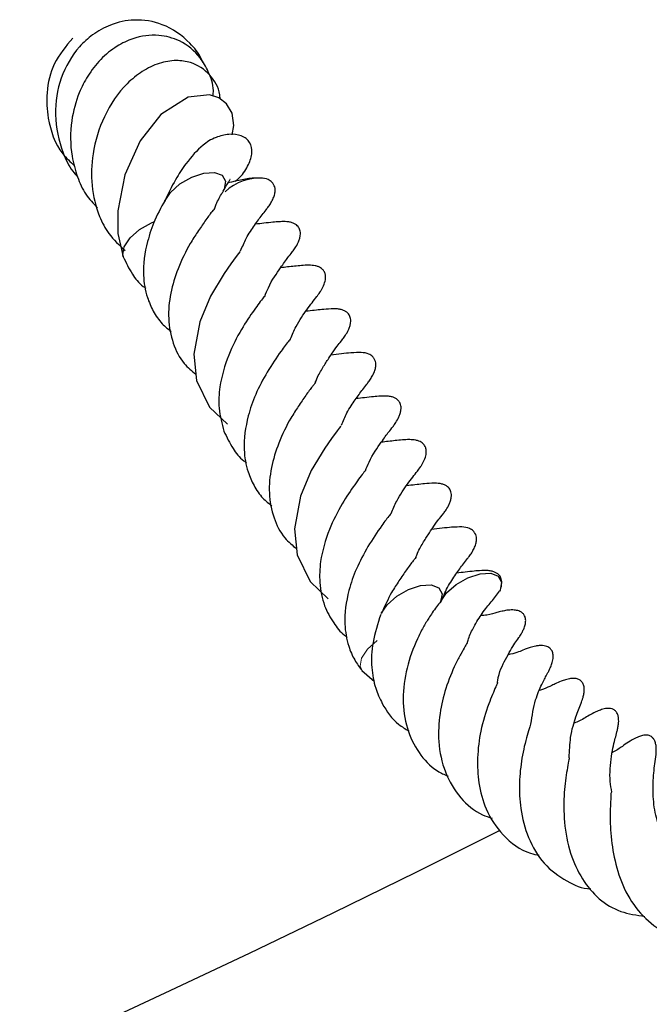
# Model space of a CAD drawing. Units: millimetres. Extents: x 0 to 420, y 0 to 297.
# Drawn here: x 143 to 147, y 148 to 153 of the extents above; entities that cross this region are included whole.
import ezdxf

# ---------------------------------------------------------------- set-up
doc = ezdxf.new("R2010")
doc.units = ezdxf.units.MM

msp = doc.modelspace()

# ---------------------------------------------------------------- linework, layer by layer
at = {"color": 7, "linetype": 'Continuous', "lineweight": 25}
msp.add_line((145.1885, 149.3333), (145.2528, 149.2777), dxfattribs=at)
at = {"color": 7, "linetype": 'Continuous', "lineweight": 25, "flags": 128}
for points in [[(144.5251, 152.0704), (144.5343, 152.1175), (144.5252, 152.1809), (144.4974, 152.2285), (144.4571, 152.2593), (144.4106, 152.2744), (144.3005, 152.2634), (144.1604, 152.1738), (144.0553, 152.0397), (143.9773, 151.866), (143.9407, 151.6818), (143.9419, 151.5666), (143.9693, 151.4465), (143.9693, 151.4465)], [(144.18, 151.73), (144.1801, 151.7303), (144.2103, 151.776), (144.2591, 151.8195), (144.319, 151.8541), (144.3811, 151.8746), (144.4357, 151.8779), (144.4747, 151.8634), (144.492, 151.8334)], [(144.492, 151.8334), (144.485, 151.7925), (144.4746, 151.7728)], [(143.9691, 151.4469), (143.9668, 151.4563), (143.9737, 151.4973), (144.0039, 151.543), (144.0527, 151.5864), (144.1127, 151.6211), (144.1288, 151.6278)], [(144.5659, 151.473), (144.5653, 151.4719), (144.5583, 151.4633), (144.547, 151.4492), (144.5183, 151.4104), (144.4843, 151.3609), (144.4152, 151.2466), (144.3612, 151.1149), (144.3297, 150.949), (144.3436, 150.8156), (144.4099, 150.6788), (144.5015, 150.5915), (144.5015, 150.5915)], [(145.0806, 150.5816), (145.0799, 150.5805), (145.0729, 150.5719), (145.0616, 150.5579), (145.0329, 150.519), (144.999, 150.4696), (144.9299, 150.3552), (144.8758, 150.2235), (144.8443, 150.0576), (144.8582, 149.9242), (144.9245, 149.7874), (145.0161, 149.7001), (145.0161, 149.7001)], [(145.6708, 149.7729), (145.731, 149.8072), (145.7929, 149.8273), (145.8473, 149.8302), (145.8858, 149.8153), (145.9026, 149.785), (145.895, 149.7439), (145.8927, 149.7389)], [(145.591, 149.6838), (145.6217, 149.7295), (145.6708, 149.7729)], [(145.3668, 149.7128), (145.4269, 149.7471), (145.4889, 149.7673), (145.5432, 149.7701), (145.5817, 149.7553), (145.5985, 149.7249), (145.5913, 149.6846)], [(145.2869, 149.6237), (145.3176, 149.6694), (145.3668, 149.7128)]]:
    msp.add_lwpolyline(points, dxfattribs=at)
at = {"color": 8, "linetype": 'Continuous', "lineweight": 18, "flags": 128}
msp.add_lwpolyline([(145.1894, 149.3321), (145.1795, 149.3555), (145.1871, 149.3967), (145.2177, 149.4424), (145.2669, 149.4857)], dxfattribs=at)
at = {"color": 7, "linetype": 'Continuous', "lineweight": 25}
for centre, radius, start, end in [((144.6662, 151.5875), 0.2609, 85.1224, 132.6525), ((116.959, 205.9219), 64.2857, 243.387502, 296.751217)]:
    msp.add_arc(centre, radius, start, end, dxfattribs=at)
for points, knots in [([(144.3759, 152.4398), (144.3732, 152.4466), (144.3583, 152.4842), (144.2946, 152.5611), (144.1791, 152.6418), (144.0318, 152.665), (143.9086, 152.6393), (143.8146, 152.5869), (143.7216, 152.5021), (143.6424, 152.3663), (143.6102, 152.1719), (143.6456, 152.0058), (143.6958, 151.9008), (143.7272, 151.8648), (143.7355, 151.8551)], [0, 0, 0, 0, 0.014852, 0.081546, 0.203726, 0.310985, 0.402235, 0.476726, 0.540002, 0.664277, 0.786146, 0.911021, 0.976256, 1, 1, 1, 1]), ([(143.7111, 152.5643), (143.6758, 152.5227), (143.609, 152.4439), (143.5732, 152.2942), (143.5822, 152.1357), (143.6281, 151.9965), (143.699, 151.9314), (143.7205, 151.9116)], [0, 0, 0, 0, 0.23705, 0.448838, 0.626085, 0.886694, 1, 1, 1, 1]), ([(144.4286, 152.2685), (144.4292, 152.2778), (144.4318, 152.322), (144.4077, 152.39), (144.3551, 152.4832), (144.268, 152.5533), (144.1442, 152.5869), (144.0323, 152.5719), (143.9321, 152.524), (143.8526, 152.4592), (143.788, 152.3764), (143.7345, 152.2713), (143.6972, 152.1339), (143.6977, 151.9833), (143.7318, 151.8576), (143.7727, 151.7652), (143.8162, 151.7194), (143.8372, 151.6973)], [0, 0, 0, 0, 0.017517, 0.082972, 0.139187, 0.235656, 0.312534, 0.404448, 0.463251, 0.530401, 0.595354, 0.649959, 0.73323, 0.833203, 0.893461, 0.948627, 1, 1, 1, 1]), ([(144.4644, 152.2537), (144.4638, 152.2607), (144.4599, 152.3076), (144.4157, 152.3844), (144.3303, 152.4406), (144.2376, 152.4535), (144.1524, 152.4393), (144.0661, 152.3982), (143.9639, 152.3151), (143.8663, 152.174), (143.8089, 151.9867), (143.8023, 151.808), (143.8359, 151.6691), (143.8958, 151.5563), (143.9491, 151.5065), (143.9784, 151.4791)], [0, 0, 0, 0, 0.0156676, 0.1046451, 0.2004692, 0.2585193, 0.3229742, 0.3884951, 0.4520907, 0.5736852, 0.6855919, 0.7756411, 0.8687329, 0.9277393, 1, 1, 1, 1]), ([(144.5412, 151.831), (144.5487, 151.8378), (144.5804, 151.8666), (144.6111, 151.918), (144.6315, 151.9777), (144.6233, 152.0231), (144.5992, 152.051), (144.5653, 152.07), (144.5129, 152.0771), (144.4308, 152.0561), (144.3648, 152.0116), (144.2984, 151.9387), (144.2319, 151.8383), (144.198, 151.7676), (144.1798, 151.7295)], [0, 0, 0, 0, 0.032422, 0.137338, 0.238032, 0.329219, 0.370847, 0.409896, 0.483741, 0.551362, 0.644969, 0.790895, 0.887255, 1, 1, 1, 1]), ([(144.4802, 151.7825), (144.4866, 151.7941), (144.4989, 151.8162), (144.5105, 151.8344), (144.516, 151.8425), (144.5144, 151.8423), (144.514, 151.8423)], [0, 0, 0, 0, 0.336961, 0.644837, 0.922642, 1, 1, 1, 1]), ([(144.6883, 151.8474), (144.6738, 151.8486), (144.622, 151.8528), (144.5537, 151.8363), (144.5044, 151.8244)], [0, 0, 0, 0, 0.27933, 1, 1, 1, 1]), ([(144.569, 151.4777), (144.5782, 151.4995), (144.6005, 151.5521), (144.6417, 151.6085), (144.6724, 151.6548), (144.6954, 151.6821), (144.7108, 151.7023), (144.724, 151.7222), (144.7358, 151.7445), (144.7437, 151.7672), (144.7463, 151.7881), (144.7437, 151.8045), (144.7399, 151.8132), (144.7337, 151.8229), (144.7255, 151.8325), (144.7053, 151.8456), (144.6844, 151.848), (144.6711, 151.8494)], [0, 0, 0, 0, 0.128765, 0.310083, 0.489908, 0.588712, 0.637696, 0.684647, 0.729257, 0.769455, 0.80378, 0.837169, 0.869648, 0.881701, 0.89522, 0.933173, 1, 1, 1, 1]), ([(144.1903, 151.7495), (144.1694, 151.712), (144.1298, 151.6407), (144.0835, 151.5046), (144.0647, 151.3681), (144.0855, 151.2492), (144.1212, 151.1682), (144.1608, 151.1076), (144.1979, 151.0783), (144.2135, 151.066)], [0, 0, 0, 0, 0.1621088, 0.3074584, 0.5346792, 0.694781, 0.803978, 0.9171754, 1, 1, 1, 1]), ([(144.4364, 151.6958), (144.4389, 151.7024), (144.4503, 151.7322), (144.4641, 151.7553), (144.4749, 151.7733)], [0, 0, 0, 0, 0.222376, 1, 1, 1, 1]), ([(144.4372, 151.6956), (144.4373, 151.6957), (144.4374, 151.6958), (144.4324, 151.689), (144.4166, 151.6704), (144.3877, 151.6315), (144.3506, 151.5762), (144.2994, 151.498), (144.2477, 151.3908), (144.2068, 151.2594), (144.1953, 151.1277), (144.2193, 151.0048), (144.2674, 150.9079), (144.3195, 150.8634), (144.3405, 150.8454)], [0, 0, 0, 0, 0.0148218, 0.0432358, 0.0761343, 0.1521196, 0.2259025, 0.2936297, 0.4226718, 0.5411711, 0.6650034, 0.7941189, 0.9169883, 1, 1, 1, 1]), ([(144.6919, 151.2449), (144.698, 151.2599), (144.722, 151.3193), (144.7712, 151.3872), (144.8089, 151.4425), (144.8261, 151.461), (144.849, 151.4934), (144.8614, 151.5149), (144.8702, 151.537), (144.8743, 151.5546), (144.8749, 151.5704), (144.8717, 151.5872), (144.865, 151.5994), (144.8537, 151.6104), (144.841, 151.6181), (144.8245, 151.6238), (144.8057, 151.6266), (144.7873, 151.627), (144.7562, 151.6258), (144.7344, 151.6238), (144.6924, 151.6189), (144.6592, 151.6152), (144.6447, 151.6136)], [0, 0, 0, 0, 0.05861, 0.231508, 0.360987, 0.446784, 0.477196, 0.516302, 0.538445, 0.558903, 0.576369, 0.591797, 0.619815, 0.635727, 0.6537, 0.674022, 0.695969, 0.716487, 0.737063, 0.826611, 0.923781, 1, 1, 1, 1]), ([(143.9691, 151.447), (143.9833, 151.417), (144.0091, 151.3624), (144.0513, 151.3089), (144.0797, 151.2895), (144.0843, 151.2863)], [0, 0, 0, 0, 0.505114, 0.91974, 1, 1, 1, 1]), ([(144.8233, 151.0272), (144.8326, 151.0488), (144.8579, 151.1076), (144.9138, 151.1854), (144.9472, 151.2298), (144.9698, 151.2587), (144.9821, 151.2784), (144.9921, 151.2967), (145.0015, 151.3203), (145.004, 151.3435), (145.0016, 151.3579), (144.9988, 151.3665), (144.9941, 151.3754), (144.9866, 151.3839), (144.9764, 151.3914), (144.965, 151.397), (144.9502, 151.4014), (144.9338, 151.4036), (144.9056, 151.4045), (144.8813, 151.4025), (144.8352, 151.3982), (144.7971, 151.3935), (144.773, 151.3904)], [0, 0, 0, 0, 0.090071, 0.245837, 0.421008, 0.478363, 0.497446, 0.515822, 0.553679, 0.586079, 0.596845, 0.605051, 0.617746, 0.635302, 0.64853, 0.666417, 0.685386, 0.703928, 0.723551, 0.795708, 0.870333, 1, 1, 1, 1]), ([(144.6918, 151.2459), (144.6917, 151.2459), (144.6916, 151.2458), (144.6825, 151.2352), (144.6652, 151.2131), (144.6276, 151.1603), (144.5682, 151.0736), (144.5011, 150.9391), (144.4606, 150.7995), (144.454, 150.6655), (144.4733, 150.5942), (144.4837, 150.5556)], [0, 0, 0, 0, 0.030573, 0.06773, 0.138522, 0.20659, 0.352198, 0.520283, 0.713738, 0.844813, 1, 1, 1, 1]), ([(144.9895, 150.8819), (144.9997, 150.898), (145.0188, 150.9281), (145.0462, 150.9682), (145.0702, 151.0013), (145.0817, 151.013), (145.1061, 151.0474), (145.1185, 151.0688), (145.1273, 151.0907), (145.1315, 151.1083), (145.1322, 151.1241), (145.1292, 151.141), (145.1227, 151.1533), (145.1116, 151.1643), (145.0992, 151.172), (145.083, 151.1778), (145.0645, 151.1808), (145.0459, 151.1814), (144.9936, 151.1795), (144.9684, 151.1748), (144.9178, 151.1701), (144.9026, 151.1686)], [0, 0, 0, 0, 0.083078, 0.155407, 0.263345, 0.374207, 0.409114, 0.453884, 0.479267, 0.502897, 0.523062, 0.540856, 0.572991, 0.591127, 0.611602, 0.634738, 0.659965, 0.683589, 0.707142, 0.912636, 1, 1, 1, 1]), ([(144.8244, 151.0288), (144.8247, 151.0291), (144.8257, 151.0307), (144.8227, 151.026), (144.8105, 151.0118), (144.7678, 150.9561), (144.7286, 150.895), (144.7049, 150.8581)], [0, 0, 0, 0, 0.024705, 0.11869, 0.21938, 0.528647, 1, 1, 1, 1]), ([(145.1857, 150.9581), (145.1692, 150.9578), (145.1299, 150.9573), (145.0671, 150.9496), (145.0306, 150.945)], [0, 0, 0, 0, 0.418284, 1, 1, 1, 1]), ([(145.0837, 150.5863), (145.0929, 150.6081), (145.1151, 150.6607), (145.1563, 150.7171), (145.187, 150.7634), (145.21, 150.7907), (145.2254, 150.8109), (145.2386, 150.8308), (145.2504, 150.8531), (145.2583, 150.8758), (145.261, 150.8967), (145.2583, 150.9132), (145.2545, 150.9218), (145.2484, 150.9316), (145.2401, 150.9411), (145.22, 150.9543), (145.199, 150.9566), (145.1857, 150.9581)], [0, 0, 0, 0, 0.128765, 0.310083, 0.489908, 0.588712, 0.637696, 0.684647, 0.729257, 0.769455, 0.80378, 0.837169, 0.869648, 0.881701, 0.89522, 0.933173, 1, 1, 1, 1]), ([(144.9499, 150.8016), (144.9528, 150.8092), (144.9646, 150.84), (144.9788, 150.8639), (144.9895, 150.8819)], [0, 0, 0, 0, 0.2461912, 1, 1, 1, 1]), ([(144.7049, 150.8581), (144.684, 150.8206), (144.6444, 150.7494), (144.5982, 150.6132), (144.5793, 150.4768), (144.6001, 150.3578), (144.6358, 150.2769), (144.6754, 150.2162), (144.7125, 150.187), (144.7282, 150.1746)], [0, 0, 0, 0, 0.162109, 0.307458, 0.534679, 0.694781, 0.803978, 0.917175, 1, 1, 1, 1]), ([(144.9519, 150.8043), (144.9519, 150.8043), (144.9521, 150.8044), (144.947, 150.7976), (144.9312, 150.779), (144.9024, 150.7401), (144.8652, 150.6849), (144.814, 150.6066), (144.7623, 150.4995), (144.7215, 150.3681), (144.7099, 150.2363), (144.734, 150.1134), (144.782, 150.0166), (144.8341, 149.972), (144.8551, 149.954)], [0, 0, 0, 0, 0.0148218, 0.0432358, 0.0761343, 0.1521196, 0.2259025, 0.2936297, 0.4226718, 0.5411711, 0.6650034, 0.7941189, 0.9169883, 1, 1, 1, 1]), ([(145.2066, 150.3535), (145.2126, 150.3685), (145.2366, 150.4279), (145.2858, 150.4958), (145.3235, 150.5511), (145.3407, 150.5696), (145.3636, 150.602), (145.376, 150.6236), (145.3848, 150.6457), (145.3889, 150.6632), (145.3895, 150.6791), (145.3864, 150.6958), (145.3796, 150.7081), (145.3683, 150.7191), (145.3556, 150.7267), (145.3391, 150.7324), (145.3204, 150.7352), (145.302, 150.7357), (145.2709, 150.7345), (145.249, 150.7325), (145.2071, 150.7275), (145.1739, 150.7238), (145.1593, 150.7222)], [0, 0, 0, 0, 0.05861, 0.231508, 0.360987, 0.446784, 0.477196, 0.516302, 0.538445, 0.558903, 0.576369, 0.591797, 0.619815, 0.635727, 0.6537, 0.674022, 0.695969, 0.716487, 0.737063, 0.826611, 0.923781, 1, 1, 1, 1]), ([(144.4837, 150.5556), (144.4979, 150.5256), (144.5237, 150.4711), (144.5659, 150.4176), (144.5943, 150.3981), (144.599, 150.3949)], [0, 0, 0, 0, 0.505114, 0.91974, 1, 1, 1, 1]), ([(145.3379, 150.1358), (145.3472, 150.1574), (145.3725, 150.2163), (145.4284, 150.294), (145.4619, 150.3384), (145.4844, 150.3674), (145.4968, 150.3871), (145.5067, 150.4053), (145.5161, 150.4289), (145.5187, 150.4522), (145.5162, 150.4665), (145.5134, 150.4752), (145.5087, 150.484), (145.5012, 150.4926), (145.491, 150.5001), (145.4797, 150.5057), (145.4648, 150.51), (145.4484, 150.5122), (145.4202, 150.5131), (145.3959, 150.5111), (145.3498, 150.5069), (145.3118, 150.5021), (145.2876, 150.4991)], [0, 0, 0, 0, 0.090071, 0.245837, 0.421008, 0.478363, 0.497446, 0.515822, 0.553679, 0.586079, 0.596845, 0.605051, 0.617746, 0.635302, 0.64853, 0.666417, 0.685386, 0.703928, 0.723551, 0.795708, 0.870333, 1, 1, 1, 1]), ([(145.2064, 150.3545), (145.2064, 150.3545), (145.2062, 150.3544), (145.1971, 150.3438), (145.1798, 150.3217), (145.1422, 150.269), (145.0829, 150.1822), (145.0158, 150.0478), (144.9747, 149.9078), (144.97, 149.7748), (144.9912, 149.6671), (145.0393, 149.5802), (145.0805, 149.5262), (145.109, 149.5067), (145.1136, 149.5036)], [0, 0, 0, 0, 0.024245, 0.05371, 0.10985, 0.163829, 0.279298, 0.412591, 0.566004, 0.669948, 0.793014, 0.897565, 0.983387, 1, 1, 1, 1]), ([(145.5041, 149.9905), (145.5143, 150.0066), (145.5334, 150.0367), (145.5608, 150.0769), (145.5848, 150.1099), (145.5963, 150.1216), (145.6208, 150.1561), (145.6331, 150.1774), (145.642, 150.1994), (145.6462, 150.2169), (145.6469, 150.2328), (145.6439, 150.2496), (145.6373, 150.2619), (145.6263, 150.2729), (145.6139, 150.2806), (145.5976, 150.2864), (145.5791, 150.2894), (145.5605, 150.29), (145.5082, 150.2882), (145.483, 150.2835), (145.4324, 150.2787), (145.4173, 150.2773)], [0, 0, 0, 0, 0.083078, 0.155407, 0.263345, 0.374207, 0.409114, 0.453884, 0.479267, 0.502897, 0.523062, 0.540856, 0.572991, 0.591127, 0.611602, 0.634738, 0.659965, 0.683589, 0.707142, 0.912636, 1, 1, 1, 1]), ([(145.3391, 150.1374), (145.3393, 150.1377), (145.3404, 150.1393), (145.3373, 150.1346), (145.3252, 150.1205), (145.2824, 150.0648), (145.2432, 150.0037), (145.2195, 149.9668)], [0, 0, 0, 0, 0.024705, 0.11869, 0.21938, 0.528647, 1, 1, 1, 1]), ([(145.7003, 150.0667), (145.6839, 150.0665), (145.6445, 150.0659), (145.5817, 150.0582), (145.5452, 150.0537)], [0, 0, 0, 0, 0.418284, 1, 1, 1, 1]), ([(145.591, 149.6789), (145.6026, 149.7065), (145.6271, 149.765), (145.6709, 149.8259), (145.7017, 149.872), (145.7246, 149.8993), (145.74, 149.9196), (145.7532, 149.9394), (145.765, 149.9617), (145.773, 149.9844), (145.7756, 150.0054), (145.7729, 150.0218), (145.7692, 150.0305), (145.763, 150.0402), (145.7548, 150.0497), (145.7346, 150.0629), (145.7137, 150.0652), (145.7003, 150.0667)], [0, 0, 0, 0, 0.156513, 0.332056, 0.506154, 0.601811, 0.649235, 0.69469, 0.73788, 0.776798, 0.810029, 0.842355, 0.8738, 0.885469, 0.898557, 0.935302, 1, 1, 1, 1]), ([(145.4646, 149.9103), (145.4675, 149.9179), (145.4792, 149.9486), (145.4934, 149.9725), (145.5041, 149.9905)], [0, 0, 0, 0, 0.246191, 1, 1, 1, 1]), ([(145.2195, 149.9668), (145.1987, 149.9292), (145.1591, 149.858), (145.1128, 149.7219), (145.0937, 149.5852), (145.1152, 149.4668), (145.1476, 149.3884), (145.1769, 149.3501), (145.1906, 149.3323)], [0, 0, 0, 0, 0.180273, 0.341909, 0.594589, 0.77263, 0.894063, 1, 1, 1, 1]), ([(145.4665, 149.9129), (145.4666, 149.9129), (145.4667, 149.913), (145.4617, 149.9062), (145.4459, 149.8876), (145.417, 149.8488), (145.38, 149.7934), (145.3322, 149.7219), (145.3056, 149.6619), (145.2893, 149.6252)], [0, 0, 0, 0, 0.03697, 0.107844, 0.189903, 0.379434, 0.563472, 0.732405, 1, 1, 1, 1]), ([(145.8978, 149.7514), (145.8983, 149.7526), (145.9009, 149.7593), (145.9035, 149.7719), (145.9042, 149.7877), (145.901, 149.8045), (145.8943, 149.8167), (145.883, 149.8277), (145.8702, 149.8353), (145.8537, 149.841), (145.835, 149.8438), (145.8166, 149.8443), (145.7855, 149.8431), (145.7636, 149.8411), (145.7217, 149.8361), (145.6885, 149.8325), (145.6739, 149.8308)], [0, 0, 0, 0, 0.009511, 0.053414, 0.090896, 0.124004, 0.184129, 0.218276, 0.256847, 0.300457, 0.347556, 0.391585, 0.435743, 0.627911, 0.836436, 1, 1, 1, 1]), ([(145.728, 149.4712), (145.7298, 149.479), (145.7372, 149.5111), (145.7643, 149.5614), (145.8072, 149.6349), (145.8539, 149.6875), (145.8789, 149.7204), (145.8923, 149.738)], [0, 0, 0, 0, 0.052657, 0.214913, 0.426264, 0.693862, 1, 1, 1, 1]), ([(145.5886, 149.6805), (145.5887, 149.6813), (145.589, 149.683), (145.5726, 149.6623), (145.5501, 149.6309), (145.5282, 149.598), (145.5008, 149.5524), (145.4593, 149.47), (145.4132, 149.3458), (145.3933, 149.1873), (145.4136, 149.037), (145.4752, 148.912), (145.5497, 148.8286), (145.6105, 148.8015), (145.6289, 148.7933)], [0, 0, 0, 0, 0.052438, 0.113771, 0.162035, 0.198788, 0.251732, 0.30844, 0.437953, 0.570084, 0.699827, 0.823961, 0.946767, 1, 1, 1, 1]), ([(145.8814, 149.2688), (145.882, 149.2732), (145.8881, 149.3224), (145.9265, 149.3992), (145.9646, 149.4647), (145.9872, 149.4954), (145.9986, 149.5124), (146.0058, 149.5246), (146.0097, 149.5319), (146.014, 149.5405), (146.0198, 149.554), (146.0254, 149.5726), (146.0266, 149.5943), (146.0225, 149.6111), (146.0117, 149.6263), (145.9956, 149.6367), (145.9772, 149.6415), (145.9596, 149.6428), (145.9447, 149.6423), (145.93, 149.6407), (145.9165, 149.6383), (145.8949, 149.6336), (145.8724, 149.6275), (145.8439, 149.6178), (145.8069, 149.6137), (145.7958, 149.6125)], [0, 0, 0, 0, 0.015062, 0.171128, 0.349738, 0.438228, 0.482085, 0.491017, 0.500416, 0.510935, 0.522684, 0.549216, 0.577985, 0.606116, 0.626918, 0.64986, 0.677903, 0.694182, 0.710693, 0.726929, 0.743347, 0.760471, 0.821963, 0.94643, 1, 1, 1, 1]), ([(145.2852, 149.6197), (145.2696, 149.5722), (145.2398, 149.482), (145.235, 149.3525), (145.2539, 149.2474), (145.2983, 149.1483), (145.3526, 149.07), (145.4105, 149.035), (145.4281, 149.0244)], [0, 0, 0, 0, 0.207949, 0.395398, 0.557792, 0.691794, 0.906527, 1, 1, 1, 1]), ([(145.7258, 149.4709), (145.7261, 149.4716), (145.7276, 149.4754), (145.7174, 149.4569), (145.6951, 149.4189), (145.6591, 149.351), (145.6158, 149.2471), (145.5842, 149.1096), (145.5756, 148.9611), (145.609, 148.8091), (145.6865, 148.6803), (145.7748, 148.6044), (145.8382, 148.5839), (145.855, 148.5784)], [0, 0, 0, 0, 0.012506, 0.065086, 0.12812, 0.190616, 0.309981, 0.418867, 0.538903, 0.677356, 0.819706, 0.952043, 1, 1, 1, 1]), ([(146.0524, 149.059), (146.0592, 149.1021), (146.0714, 149.1808), (146.111, 149.27), (146.127, 149.2983), (146.1412, 149.3253), (146.1493, 149.3414), (146.1569, 149.359), (146.162, 149.3749), (146.165, 149.3877), (146.1666, 149.4005), (146.1664, 149.4168), (146.1611, 149.4345), (146.1516, 149.4459), (146.1402, 149.4536), (146.1278, 149.4585), (146.1119, 149.461), (146.0943, 149.4607), (146.0771, 149.4581), (146.0567, 149.4532), (146.0362, 149.4463), (146.0022, 149.434), (145.9825, 149.4228), (145.9405, 149.4147), (145.9368, 149.4139)], [0, 0, 0, 0, 0.1592586, 0.2910205, 0.4299613, 0.4614249, 0.4901781, 0.5170838, 0.5305681, 0.5445746, 0.5588983, 0.5730648, 0.6017357, 0.6317973, 0.647678, 0.6645584, 0.6829157, 0.7022074, 0.720591, 0.7388876, 0.7771686, 0.8191659, 0.9840458, 1, 1, 1, 1]), ([(145.8826, 149.2719), (145.8827, 149.272), (145.8829, 149.2722), (145.8798, 149.2647), (145.8669, 149.2365), (145.8326, 149.1554), (145.7946, 149.0331), (145.7763, 148.8901), (145.7833, 148.7523), (145.8204, 148.6125), (145.9075, 148.4847), (146.0081, 148.4058), (146.0805, 148.3922), (146.0955, 148.3894)], [0, 0, 0, 0, 0.013126, 0.038293, 0.066761, 0.171077, 0.303762, 0.420787, 0.528595, 0.650531, 0.79785, 0.958271, 1, 1, 1, 1]), ([(146.2484, 148.8866), (146.2498, 148.9225), (146.2531, 149.0053), (146.2838, 149.1025), (146.3014, 149.1452), (146.3127, 149.1756), (146.3156, 149.1841), (146.318, 149.1914), (146.3204, 149.2003), (146.3236, 149.2142), (146.326, 149.2333), (146.3239, 149.255), (146.3172, 149.2712), (146.3046, 149.2844), (146.2881, 149.2916), (146.2712, 149.2932), (146.2557, 149.292), (146.2426, 149.2897), (146.2294, 149.2861), (146.1916, 149.273), (146.1648, 149.2588), (146.1278, 149.2415), (146.1032, 149.2338), (146.0962, 149.2317)], [0, 0, 0, 0, 0.131955, 0.304576, 0.472328, 0.499265, 0.510126, 0.520385, 0.531227, 0.542925, 0.568659, 0.596065, 0.622603, 0.642133, 0.663029, 0.688477, 0.702962, 0.717804, 0.733098, 0.749702, 0.871747, 0.963477, 1, 1, 1, 1]), ([(146.467, 148.7115), (146.4634, 148.7296), (146.4552, 148.7709), (146.4576, 148.8338), (146.4636, 148.898), (146.4749, 148.9533), (146.4834, 148.9857), (146.4902, 149.0105), (146.4959, 149.034), (146.4986, 149.0481), (146.5003, 149.0599), (146.5015, 149.0743), (146.5009, 149.091), (146.4969, 149.1089), (146.4883, 149.1241), (146.4754, 149.1343), (146.4611, 149.139), (146.4471, 149.14), (146.4333, 149.1386), (146.4198, 149.1355), (146.4026, 149.1298), (146.3748, 149.1173), (146.3354, 149.0957), (146.3166, 149.0822), (146.2788, 149.0657), (146.2745, 149.0638)], [0, 0, 0, 0, 0.0588079, 0.1345761, 0.2171833, 0.3067127, 0.4023935, 0.4815799, 0.5123102, 0.5257405, 0.538669, 0.553377, 0.5708061, 0.5917057, 0.6165158, 0.6400381, 0.6596604, 0.6757967, 0.6905293, 0.7047023, 0.7189432, 0.7490521, 0.8167175, 0.9789073, 1, 1, 1, 1]), ([(146.0525, 149.0583), (146.0524, 149.06), (146.0518, 149.0667), (146.0476, 149.0464), (146.0334, 149.004), (146.019, 148.948), (146.0029, 148.8675), (145.9903, 148.759), (145.9974, 148.6182), (146.0353, 148.4731), (146.1142, 148.3398), (146.2276, 148.258), (146.3134, 148.218), (146.3588, 148.2178), (146.3592, 148.2178)], [0, 0, 0, 0, 0.018991, 0.075064, 0.13763, 0.198123, 0.254892, 0.362085, 0.469814, 0.599552, 0.738773, 0.87899, 0.998765, 1, 1, 1, 1]), ([(146.7009, 148.5557), (146.6964, 148.5728), (146.6818, 148.6282), (146.6746, 148.7249), (146.6807, 148.8324), (146.6916, 148.8822), (146.6933, 148.9232), (146.6933, 148.9311), (146.693, 148.9399), (146.6918, 148.9528), (146.6883, 148.969), (146.6813, 148.9827), (146.6741, 148.9908), (146.667, 148.9965), (146.6576, 149.001), (146.646, 149.0031), (146.6347, 149.0029), (146.6235, 149.001), (146.6124, 148.9979), (146.6013, 148.9938), (146.5627, 148.9761), (146.5251, 148.949), (146.4906, 148.9245), (146.4688, 148.9141), (146.4678, 148.9136)], [0, 0, 0, 0, 0.06127, 0.197493, 0.361812, 0.549668, 0.559375, 0.569175, 0.57943, 0.590234, 0.612834, 0.635099, 0.645041, 0.65268, 0.665946, 0.679986, 0.693579, 0.705656, 0.718332, 0.732465, 0.748566, 0.891608, 0.994884, 1, 1, 1, 1]), ([(146.2481, 148.8862), (146.248, 148.8865), (146.2476, 148.889), (146.2479, 148.883), (146.2448, 148.8665), (146.2347, 148.8115), (146.22, 148.7077), (146.2202, 148.5551), (146.2487, 148.3996), (146.3112, 148.2649), (146.398, 148.1613), (146.5079, 148.0949), (146.5933, 148.0828), (146.6354, 148.0769)], [0, 0, 0, 0, 0.003586, 0.036686, 0.067977, 0.129275, 0.24257, 0.372394, 0.508252, 0.634109, 0.757215, 0.880391, 1, 1, 1, 1]), ([(146.4641, 148.7076), (146.4633, 148.7096), (146.4618, 148.7136), (146.4612, 148.6867), (146.4586, 148.6411), (146.4572, 148.584), (146.4591, 148.497), (146.4751, 148.3762), (146.5184, 148.2306), (146.5971, 148.099), (146.7069, 148.0038), (146.8162, 147.9601), (146.8881, 147.9631), (146.912, 147.9641)], [0, 0, 0, 0, 0.056013, 0.11088, 0.167182, 0.22502, 0.283729, 0.40157, 0.524241, 0.658806, 0.798124, 0.932742, 1, 1, 1, 1])]:
    msp.add_open_spline(points, degree=3, knots=knots, dxfattribs=at)

doc.saveas('drawing.dxf')
